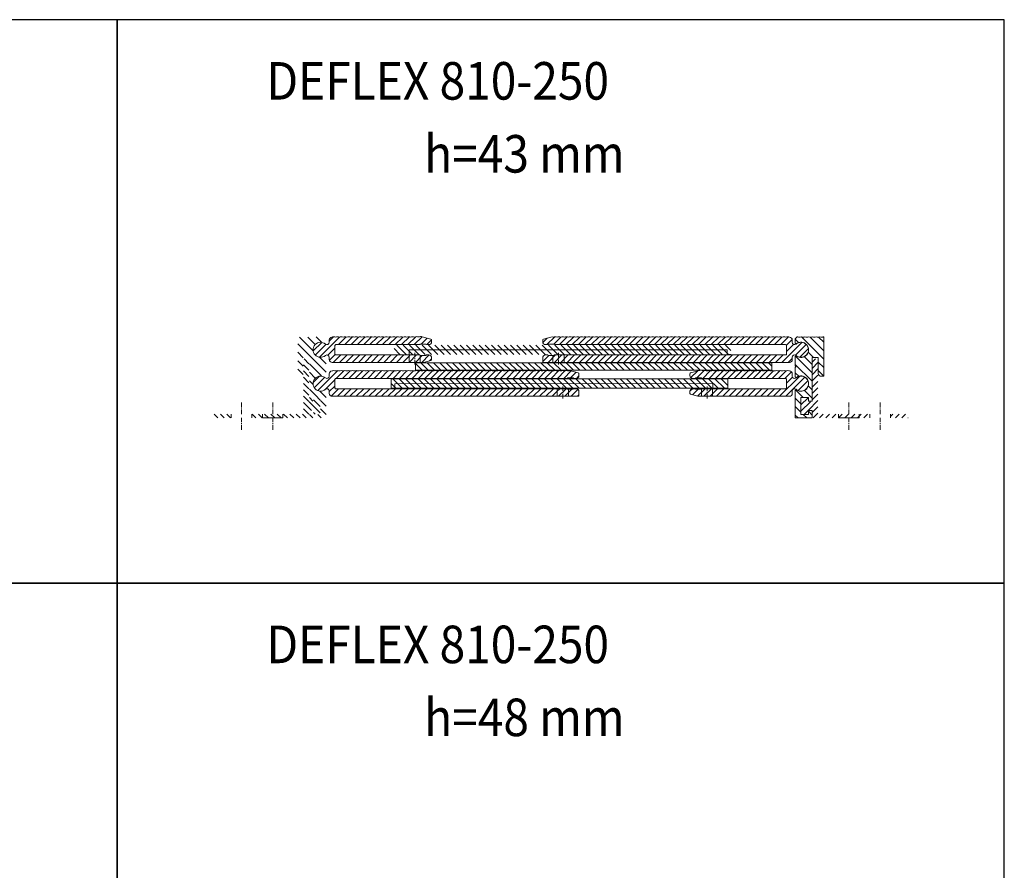
# Model space of a CAD drawing. Units: millimetres. Extents: x 733 to 2151, y 490 to 2292.
# Drawn here: x 1626 to 2151, y 1839 to 2292 of the extents above; entities that cross this region are included whole.
import ezdxf

# ---------------------------------------------------------------- set-up
doc = ezdxf.new("R2010")
doc.units = ezdxf.units.MM
doc.linetypes.add('CENTERX2', pattern=[4, 2.5, -0.5, 0.5, -0.5])
for name, color, linetype, lineweight in [('AL. zarys', 7, 'Continuous', 20), ('AL.przekrój', 252, 'Continuous', 13), ('Aluminium', 7, 'Continuous', 20), ('osie', 4, 'CENTERX2', 13), ('tbl tekst', 96, 'Continuous', 13)]:
    doc.layers.add(name, color=color, linetype=linetype, lineweight=lineweight)
doc.styles.add('gm tekst', font='romans.shx', dxfattribs={"width": 0.7})
pattern_1 = [(45, (-2e-13, 25.9191), (-1.683798, 1.683798), [])]

msp = doc.modelspace()

# ---------------------------------------------------------------- hatches: boundary and pattern name
at = {"layer": 'AL.przekrój'}
h = msp.add_hatch(dxfattribs=at)
h.set_pattern_fill('ANSI31', color=256, angle=90, style=0)
h.set_pattern_definition([(135, (901.831, 1474.175), (-2.245064, -2.245064), [])])
h.paths.add_polyline_path([(1774.68, 2101.73), (1776.08, 2101.73, 0.414214), (1777.58, 2103.23), (1777.58, 2111.73), (1780.83, 2111.73), (1780.83, 2088.53), (1782.83, 2088.53), (1782.83, 2090.43), (1786.83, 2090.43), (1786.83, 2081.33), (1782.83, 2081.33), (1782.83, 2083.53), (1780.83, 2083.53), (1780.83, 2079.53), (1789.83, 2079.53), (1789.83, 2094.2, 0.612172), (1789.24, 2094.51, -1.958183), (1789.24, 2101.15, 0.612172), (1789.83, 2101.45), (1789.83, 2106.53, -1), (1789.83, 2107.13), (1789.83, 2112.2, 0.612172), (1789.24, 2112.51, -1.958183), (1789.24, 2119.15, 0.612172), (1789.83, 2119.45), (1789.83, 2121.72), (1788.84, 2122.72, 0.130249), (1788.18, 2122.63, -0.2), (1787.18, 2122.63, 0.2), (1786.18, 2122.63, -0.2), (1785.18, 2122.63, 0.2), (1784.18, 2122.63, -0.2), (1783.18, 2122.63, 0.2), (1782.18, 2122.63, -0.2), (1781.18, 2122.63, 0.2), (1780.18, 2122.63, -0.2), (1779.18, 2122.63, 0.2), (1778.18, 2122.63, -0.2), (1777.18, 2122.63, 0.2), (1776.18, 2122.63, -0.2), (1775.18, 2122.63, 0.09902), (1774.68, 2122.73)])
h = msp.add_hatch(dxfattribs=at)
h.set_pattern_fill('ANSI31', color=256, scale=0.75, style=0)
h.set_pattern_definition(pattern_1)
h.paths.add_polyline_path([(1801.33, 2122.68, -0.2), (1800.33, 2122.68, 0.2), (1799.33, 2122.68, -0.2), (1798.33, 2122.68, 0.2), (1797.33, 2122.68, -0.2), (1796.33, 2122.68, 0.2), (1795.33, 2122.68, -0.2), (1794.33, 2122.68, 0.245266), (1793.13, 2122.57, 0.037809), (1792.91, 2122.58, -0.002063), (1792.9, 2122.58, 0.397565), (1791.48, 2121.08), (1791.48, 2119.83, -0.639334), (1789.42, 2118.88, 2.162645), (1789.42, 2112.78, -0.639334), (1791.48, 2111.83), (1791.48, 2110.58, 0.414214), (1792.98, 2109.08), (1833.98, 2109.08), (1833.98, 2113.08), (1794.98, 2113.08, -0.414214), (1794.48, 2113.58), (1794.48, 2118.08, -0.414214), (1794.98, 2118.58), (1839.68, 2118.58), (1839.98, 2118.88), (1842.98, 2118.88), (1843.28, 2118.58), (1844.48, 2118.58, 0.414214), (1845.98, 2120.08), (1845.98, 2121.05, 0.339454), (1845.61, 2121.54), (1840.77, 2122.84, 0.013161), (1840.68, 2122.86), (1840.63, 2122.88, 0.167317), (1839.54, 2122.8, -0.212255), (1838.48, 2122.78, 0.167317), (1837.39, 2122.7, -0.212255), (1836.33, 2122.68, 0.2), (1835.33, 2122.68, -0.2), (1834.33, 2122.68, 0.2), (1833.33, 2122.68, -0.2), (1832.33, 2122.68, 0.2), (1831.33, 2122.68, -0.2), (1830.33, 2122.68, 0.2), (1829.33, 2122.68, -0.2), (1828.33, 2122.68, 0.2), (1827.33, 2122.68, -0.2), (1826.33, 2122.68, 0.2), (1825.33, 2122.68, -0.2), (1824.33, 2122.68, 0.2), (1823.33, 2122.68, -0.2), (1822.33, 2122.68, 0.2), (1821.33, 2122.68, -0.2), (1820.33, 2122.68, 0.2), (1819.33, 2122.68, -0.2), (1818.33, 2122.68, 0.2), (1817.33, 2122.68, -0.2), (1816.33, 2122.68, 0.2), (1815.33, 2122.68, -0.2), (1814.33, 2122.68, 0.2), (1813.33, 2122.68, -0.2), (1812.33, 2122.68, 0.2), (1811.33, 2122.68, -0.2), (1810.33, 2122.68, 0.2), (1809.33, 2122.68, -0.2), (1808.33, 2122.68, 0.2), (1807.33, 2122.68, -0.2), (1806.33, 2122.68, 0.2), (1805.33, 2122.68, -0.2), (1804.33, 2122.68, 0.2), (1803.33, 2122.68, -0.2), (1802.33, 2122.68, 0.2)])
h.paths.add_polyline_path([(1912.88, 2091.08), (1912.88, 2095.08), (1794.98, 2095.08, -0.414214), (1794.48, 2095.58), (1794.48, 2100.08, -0.414214), (1794.98, 2100.58), (1918.18, 2100.58), (1918.48, 2100.88), (1921.48, 2100.88), (1921.78, 2100.58), (1922.98, 2100.58, 0.414214), (1924.48, 2102.08), (1924.48, 2103.05, 0.339454), (1924.11, 2103.54), (1919.51, 2104.77, -0.240793), (1918.33, 2104.68, 0.2), (1917.33, 2104.68, -0.2), (1916.33, 2104.68, 0.2), (1915.33, 2104.68, -0.2), (1914.33, 2104.68, 0.2), (1913.33, 2104.68, -0.2), (1912.33, 2104.68, 0.2), (1911.33, 2104.68, -0.2), (1910.33, 2104.68, 0.2), (1909.33, 2104.68, -0.2), (1908.33, 2104.68, 0.2), (1907.33, 2104.68, -0.2), (1906.33, 2104.68, 0.2), (1905.33, 2104.68, -0.2), (1904.33, 2104.68, 0.2), (1903.33, 2104.68, -0.2), (1902.33, 2104.68, 0.2), (1901.33, 2104.68, -0.2), (1900.33, 2104.68, 0.2), (1899.33, 2104.68, -0.2), (1898.33, 2104.68, 0.2), (1897.33, 2104.68, -0.2), (1896.33, 2104.68, 0.2), (1895.33, 2104.68, -0.2), (1894.33, 2104.68, 0.2), (1893.33, 2104.68, -0.2), (1892.33, 2104.68, 0.2), (1891.33, 2104.68, -0.2), (1890.33, 2104.68, 0.2), (1889.33, 2104.68, -0.2), (1888.33, 2104.68, 0.2), (1887.33, 2104.68, -0.2), (1886.33, 2104.68, 0.2), (1885.33, 2104.68, -0.2), (1884.33, 2104.68, 0.2), (1883.33, 2104.68, -0.2), (1882.33, 2104.68, 0.2), (1881.33, 2104.68, -0.2), (1880.33, 2104.68, 0.2), (1879.33, 2104.68, -0.2), (1878.33, 2104.68, 0.2), (1877.33, 2104.68, -0.2), (1876.33, 2104.68, 0.2), (1875.33, 2104.68, -0.2), (1874.33, 2104.68, 0.2), (1873.33, 2104.68, -0.2), (1872.33, 2104.68, 0.2), (1871.33, 2104.68, -0.2), (1870.33, 2104.68, 0.2), (1869.33, 2104.68, -0.2), (1868.33, 2104.68, 0.2), (1867.33, 2104.68, -0.2), (1866.33, 2104.68, 0.2), (1865.33, 2104.68, -0.2), (1864.33, 2104.68, 0.2), (1863.33, 2104.68, -0.2), (1862.33, 2104.68, 0.2), (1861.33, 2104.68, -0.2), (1860.33, 2104.68, 0.2), (1859.33, 2104.68, -0.2), (1858.33, 2104.68, 0.2), (1857.33, 2104.68, -0.2), (1856.33, 2104.68, 0.2), (1855.33, 2104.68, -0.2), (1854.33, 2104.68, 0.2), (1853.33, 2104.68, -0.2), (1852.33, 2104.68, 0.2), (1851.33, 2104.68, -0.2), (1850.33, 2104.68, 0.2), (1849.33, 2104.68, -0.2), (1848.33, 2104.68, 0.2), (1847.33, 2104.68, -0.2), (1846.33, 2104.68, 0.2), (1845.33, 2104.68, -0.2), (1844.33, 2104.68, 0.2), (1843.33, 2104.68, -0.2), (1842.33, 2104.68, 0.2), (1841.33, 2104.68, -0.2), (1840.33, 2104.68, 0.2), (1839.33, 2104.68, -0.2), (1838.33, 2104.68, 0.2), (1837.33, 2104.68, -0.2), (1836.33, 2104.68, 0.2), (1835.33, 2104.68, -0.2), (1834.33, 2104.68, 0.2), (1833.33, 2104.68, -0.2), (1832.33, 2104.68, 0.2), (1831.33, 2104.68, -0.2), (1830.33, 2104.68, 0.2), (1829.33, 2104.68, -0.2), (1828.33, 2104.68, 0.2), (1827.33, 2104.68, -0.2), (1826.33, 2104.68, 0.2), (1825.33, 2104.68, -0.2), (1824.33, 2104.68, 0.2), (1823.33, 2104.68, -0.2), (1822.33, 2104.68, 0.2), (1821.33, 2104.68, -0.2), (1820.33, 2104.68, 0.2), (1819.33, 2104.68, -0.2), (1818.33, 2104.68, 0.2), (1817.33, 2104.68, -0.2), (1816.33, 2104.68, 0.2), (1815.33, 2104.68, -0.2), (1814.33, 2104.68, 0.2), (1813.33, 2104.68, -0.2), (1812.33, 2104.68, 0.2), (1811.33, 2104.68, -0.2), (1810.33, 2104.68, 0.2), (1809.33, 2104.68, -0.2), (1808.33, 2104.68, 0.2), (1807.33, 2104.68, -0.2), (1806.33, 2104.68, 0.2), (1805.33, 2104.68, -0.2), (1804.33, 2104.68, 0.2), (1803.33, 2104.68, -0.2), (1802.33, 2104.68, 0.2), (1801.33, 2104.68, -0.2), (1800.33, 2104.68, 0.2), (1799.33, 2104.68, -0.2), (1798.33, 2104.68, 0.2), (1797.33, 2104.68, -0.2), (1796.33, 2104.68, 0.2), (1795.33, 2104.68, -0.2), (1794.33, 2104.68, 0.245266), (1793.13, 2104.57, 0.444158), (1791.48, 2103.08), (1791.48, 2101.83, -0.639334), (1789.42, 2100.88, 2.162645), (1789.42, 2094.78, -0.639334), (1791.48, 2093.83), (1791.48, 2092.58, 0.414214), (1792.98, 2091.08)])
h = msp.add_hatch(dxfattribs=at)
h.set_pattern_fill('ANSI31', color=256, scale=0.75, style=0)
h.set_pattern_definition(pattern_1)
h.paths.add_polyline_path([(2038.18, 2121.08, 0.399638), (2036.76, 2122.58), (2036.33, 2122.68, 0.2), (2035.33, 2122.68, -0.2), (2034.33, 2122.68, 0.2), (2033.33, 2122.68, -0.2), (2032.33, 2122.68, 0.2), (2031.33, 2122.68, -0.2), (2030.33, 2122.68, 0.2), (2029.33, 2122.68, -0.2), (2028.33, 2122.68, 0.2), (2027.33, 2122.68, -0.2), (2026.33, 2122.68, 0.2), (2025.33, 2122.68, -0.2), (2024.33, 2122.68, 0.2), (2023.33, 2122.68, -0.2), (2022.33, 2122.68, 0.2), (2021.33, 2122.68, -0.2), (2020.33, 2122.68, 0.2), (2019.33, 2122.68, -0.2), (2018.33, 2122.68, 0.2), (2017.33, 2122.68, -0.2), (2016.33, 2122.68, 0.2), (2015.33, 2122.68, -0.2), (2014.33, 2122.68, 0.2), (2013.33, 2122.68, -0.2), (2012.33, 2122.68, 0.2), (2011.33, 2122.68, -0.2), (2010.33, 2122.68, 0.2), (2009.33, 2122.68, -0.2), (2008.33, 2122.68, 0.2), (2007.33, 2122.68, -0.2), (2006.33, 2122.68, 0.2), (2005.33, 2122.68, -0.2), (2004.33, 2122.68, 0.2), (2003.33, 2122.68, -0.2), (2002.33, 2122.68, 0.2), (2001.33, 2122.68, -0.2), (2000.33, 2122.68, 0.2), (1999.33, 2122.68, -0.2), (1998.33, 2122.68, 0.2), (1997.33, 2122.68, -0.2), (1996.33, 2122.68, 0.2), (1995.33, 2122.68, -0.2), (1994.33, 2122.68, 0.2), (1993.33, 2122.68, -0.2), (1992.33, 2122.68, 0.2), (1991.33, 2122.68, -0.2), (1990.33, 2122.68, 0.2), (1989.33, 2122.68, -0.2), (1988.33, 2122.68, 0.2), (1987.33, 2122.68, -0.2), (1986.33, 2122.68, 0.2), (1985.33, 2122.68, -0.2), (1984.33, 2122.68, 0.2), (1983.33, 2122.68, -0.2), (1982.33, 2122.68, 0.2), (1981.33, 2122.68, -0.2), (1980.33, 2122.68, 0.2), (1979.33, 2122.68, -0.2), (1978.33, 2122.68, 0.2), (1977.33, 2122.68, -0.2), (1976.33, 2122.68, 0.2), (1975.33, 2122.68, -0.2), (1974.33, 2122.68, 0.2), (1973.33, 2122.68, -0.2), (1972.33, 2122.68, 0.2), (1971.33, 2122.68, -0.2), (1970.33, 2122.68, 0.2), (1969.33, 2122.68, -0.2), (1968.33, 2122.68, 0.2), (1967.33, 2122.68, -0.2), (1966.33, 2122.68, 0.2), (1965.33, 2122.68, -0.2), (1964.33, 2122.68, 0.2), (1963.33, 2122.68, -0.2), (1962.33, 2122.68, 0.2), (1961.33, 2122.68, -0.2), (1960.33, 2122.68, 0.2), (1959.33, 2122.68, -0.2), (1958.33, 2122.68, 0.2), (1957.33, 2122.68, -0.2), (1956.33, 2122.68, 0.2), (1955.33, 2122.68, -0.2), (1954.33, 2122.68, 0.2), (1953.33, 2122.68, -0.2), (1952.33, 2122.68, 0.2), (1951.33, 2122.68, -0.2), (1950.33, 2122.68, 0.2), (1949.33, 2122.68, -0.2), (1948.33, 2122.68, 0.2), (1947.33, 2122.68, -0.2), (1946.33, 2122.68, 0.2), (1945.33, 2122.68, -0.2), (1944.33, 2122.68, 0.2), (1943.33, 2122.68, -0.2), (1942.33, 2122.68, 0.2), (1941.33, 2122.68, -0.2), (1940.33, 2122.68, 0.2), (1939.33, 2122.68, -0.2), (1938.33, 2122.68, 0.2), (1937.33, 2122.68, -0.2), (1936.33, 2122.68, 0.2), (1935.33, 2122.68, -0.2), (1934.33, 2122.68, 0.2), (1933.33, 2122.68, -0.2), (1932.33, 2122.68, 0.2), (1931.33, 2122.68, -0.2), (1930.33, 2122.68, 0.2), (1929.33, 2122.68, -0.2), (1928.33, 2122.68, 0.2), (1927.33, 2122.68, -0.2), (1926.33, 2122.68, 0.2), (1925.33, 2122.68, -0.2), (1924.33, 2122.68, 0.2), (1923.33, 2122.68, -0.2), (1922.33, 2122.68, 0.2), (1921.33, 2122.68, -0.2), (1920.33, 2122.68, 0.2), (1919.33, 2122.68, -0.2), (1918.33, 2122.68, 0.2), (1917.33, 2122.68, -0.2), (1916.33, 2122.68, 0.2), (1915.33, 2122.68, -0.2), (1914.33, 2122.68, 0.2), (1913.33, 2122.68, -0.2), (1912.33, 2122.68, 0.2), (1911.33, 2122.68, -0.2), (1910.33, 2122.68), (1910.18, 2122.78), (1905.55, 2121.54, 0.339454), (1905.18, 2121.05), (1905.18, 2120.08, 0.414214), (1906.68, 2118.58), (1907.88, 2118.58), (1908.18, 2118.88), (1911.18, 2118.88), (1911.48, 2118.58), (2034.68, 2118.58, -0.414214), (2035.18, 2118.08), (2035.18, 2113.58, -0.414214), (2034.68, 2113.08), (1916.68, 2113.08), (1916.68, 2109.08), (2036.68, 2109.08, 0.414214), (2038.18, 2110.58), (2038.18, 2111.83, -0.639334), (2040.24, 2112.78, 2.162645), (2040.24, 2118.88, -0.639334), (2038.18, 2119.83)])
h.paths.add_polyline_path([(2038.18, 2103.08, 0.397565), (2036.77, 2104.58, -0.086545), (2036.33, 2104.68, 0.2), (2035.33, 2104.68, -0.2), (2034.33, 2104.68, 0.2), (2033.33, 2104.68, -0.2), (2032.33, 2104.68, 0.2), (2031.33, 2104.68, -0.2), (2030.33, 2104.68, 0.2), (2029.33, 2104.68, -0.2), (2028.33, 2104.68, 0.2), (2027.33, 2104.68, -0.2), (2026.33, 2104.68, 0.2), (2025.33, 2104.68, -0.2), (2024.33, 2104.68, 0.2), (2023.33, 2104.68, -0.2), (2022.33, 2104.68, 0.2), (2021.33, 2104.68, -0.2), (2020.33, 2104.68, 0.2), (2019.33, 2104.68, -0.2), (2018.33, 2104.68, 0.2), (2017.33, 2104.68, -0.2), (2016.33, 2104.68, 0.2), (2015.33, 2104.68, -0.2), (2014.33, 2104.68, 0.2), (2013.33, 2104.68, -0.2), (2012.33, 2104.68, 0.2), (2011.33, 2104.68, -0.2), (2010.33, 2104.68, 0.2), (2009.33, 2104.68, -0.2), (2008.33, 2104.68, 0.2), (2007.33, 2104.68, -0.2), (2006.33, 2104.68, 0.2), (2005.33, 2104.68, -0.2), (2004.33, 2104.68, 0.2), (2003.33, 2104.68, -0.2), (2002.33, 2104.68, 0.2), (2001.33, 2104.68, -0.2), (2000.33, 2104.68, 0.2), (1999.33, 2104.68, -0.2), (1998.33, 2104.68, 0.2), (1997.33, 2104.68, -0.2), (1996.33, 2104.68, 0.2), (1995.33, 2104.68, -0.2), (1994.33, 2104.68, 0.2), (1993.33, 2104.68, -0.212255), (1992.28, 2104.7, 0.167317), (1991.18, 2104.78, -0.212255), (1990.13, 2104.8, 0.075948), (1989.63, 2104.93), (1989.31, 2104.93, 0.041528), (1989.03, 2104.88), (1988.68, 2104.78), (1984.05, 2103.54, 0.339454), (1983.68, 2103.05), (1983.68, 2102.08, 0.414214), (1985.18, 2100.58), (1986.38, 2100.58), (1986.68, 2100.88), (1989.68, 2100.88), (1989.98, 2100.58), (2034.68, 2100.58, -0.414214), (2035.18, 2100.08), (2035.18, 2095.58, -0.414214), (2034.68, 2095.08), (1995.78, 2095.08), (1995.78, 2091.08), (2036.68, 2091.08, 0.414214), (2038.18, 2092.58), (2038.18, 2093.83, -0.639334), (2040.24, 2094.78, 2.162645), (2040.24, 2100.88, -0.639334), (2038.18, 2101.83)])
h.paths.add_polyline_path([(1995.78, 2095.08), (1989.98, 2095.08), (1989.78, 2094.88), (1989.78, 2093.58), (1989.78, 2091.08), (1995.78, 2091.08)], flags=17)
h.paths.add_polyline_path([(1989.78, 2093.58), (1989.78, 2094.78), (1986.68, 2094.78), (1986.38, 2095.08), (1985.18, 2095.08, 0.414214), (1983.68, 2093.58), (1983.68, 2092.6, 0.339454), (1984.05, 2092.12), (1987.94, 2091.08), (1989.78, 2091.08)], flags=17)
h.paths.add_polyline_path([(1924.48, 2093.58, 0.414214), (1922.98, 2095.08), (1921.78, 2095.08), (1921.48, 2094.78), (1918.88, 2094.78), (1918.88, 2091.08), (1924.48, 2091.08)])
h.paths.add_polyline_path([(1918.88, 2094.78), (1918.48, 2094.78), (1918.18, 2095.08), (1912.88, 2095.08), (1912.88, 2091.08), (1918.88, 2091.08)])
h.paths.add_polyline_path([(1910.68, 2112.78), (1908.18, 2112.78), (1907.88, 2113.08), (1906.68, 2113.08, 0.414214), (1905.18, 2111.58), (1905.18, 2109.08), (1910.68, 2109.08)], flags=17)
h.paths.add_polyline_path([(1916.68, 2113.08), (1911.48, 2113.08), (1911.18, 2112.78), (1910.68, 2112.78), (1910.68, 2109.08), (1916.68, 2109.08)], flags=17)
h.paths.add_polyline_path([(1844.48, 2113.08), (1843.28, 2113.08), (1842.98, 2112.78), (1839.98, 2112.78), (1839.98, 2111.09), (1839.98, 2109.08), (1841.73, 2109.08), (1845.61, 2110.12, 0.339454), (1845.98, 2110.6), (1845.98, 2111.58, 0.414214)])
h.paths.add_polyline_path([(1839.98, 2112.78), (1839.68, 2113.08), (1833.98, 2113.08), (1833.98, 2109.08), (1839.98, 2109.08), (1839.98, 2111.09)])
h = msp.add_hatch(dxfattribs=at)
h.set_pattern_fill('ANSI31', color=256, angle=90, style=0)
h.set_pattern_definition([(135, (1016.831, 1474.175), (-2.245064, -2.245064), [])])
h.paths.add_polyline_path([(2054.98, 2122.73, 0.09902), (2054.48, 2122.63, -0.2), (2053.48, 2122.63, 0.2), (2052.48, 2122.63, -0.2), (2051.48, 2122.63, 0.2), (2050.48, 2122.63, -0.2), (2049.48, 2122.63, 0.2), (2048.48, 2122.63, -0.2), (2047.48, 2122.63, 0.2), (2046.48, 2122.63, -0.2), (2045.48, 2122.63, 0.2), (2044.48, 2122.63, -0.2), (2043.48, 2122.63, 0.2), (2042.48, 2122.63, -0.2), (2041.48, 2122.63, 0.130249), (2040.82, 2122.72), (2039.83, 2121.72), (2039.83, 2119.45, 0.612172), (2040.43, 2119.15, -1.958183), (2040.43, 2112.51, 0.612172), (2039.83, 2112.2), (2039.83, 2107.13, -1), (2039.83, 2106.53), (2039.83, 2101.45, 0.612172), (2040.43, 2101.15, -1.958183), (2040.43, 2094.51, 0.612172), (2039.83, 2094.2), (2039.83, 2079.53), (2048.83, 2079.53), (2048.83, 2083.53), (2046.83, 2083.53), (2046.83, 2081.33), (2042.83, 2081.33), (2042.83, 2090.43), (2046.83, 2090.43), (2046.83, 2088.53), (2048.83, 2088.53), (2048.83, 2111.73), (2052.08, 2111.73), (2052.08, 2103.23, 0.414214), (2053.58, 2101.73), (2054.98, 2101.73)])
h = msp.add_hatch(dxfattribs=at)
h.set_pattern_fill('ANSI31', color=256, scale=0.75, angle=90, style=0)
h.set_pattern_definition([(135, (-2e-13, 25.9191), (-1.683798, -1.683798), [])])
h.paths.add_polyline_path([(1825.98, 2118.33), (1825.98, 2113.33), (1833.98, 2113.33), (1833.98, 2115.73), (2003.48, 2115.73), (2003.48, 2113.33), (2005.48, 2113.33), (2005.48, 2118.33)])
h.paths.add_polyline_path([(1833.98, 2115.73), (1833.98, 2113.33), (2003.48, 2113.33), (2003.48, 2115.73)], flags=17)
h.paths.add_polyline_path([(1837.33, 2108.93), (1837.33, 2104.93), (1989.31, 2104.93, -0.048513), (1989.63, 2104.93), (2027.33, 2104.93), (2027.33, 2108.93)])
h.paths.add_polyline_path([(1824.36, 2100.33), (1824.36, 2095.33), (1826.36, 2095.33), (1826.36, 2097.73), (1995.86, 2097.83), (1995.86, 2095.33), (2003.86, 2095.33), (2003.86, 2100.33)])
h.paths.add_polyline_path([(1826.36, 2097.73), (1826.36, 2095.33), (1995.86, 2095.33), (1995.86, 2097.83)], flags=17)
h = msp.add_hatch(dxfattribs=at)
h.set_pattern_fill('ANSI31', color=256, scale=0.75, style=0)
h.set_pattern_definition([(135, (2785.0209, -34.2164), (1.683798, 1.683798), [])])
h.paths.add_polyline_path([(1777.78, 2081.53), (1766.78, 2081.53), (1766.78, 2079.53), (1780.63, 2079.53), (1780.63, 2083.58), (1783.03, 2083.58), (1783.03, 2082.08, 0.414214), (1783.53, 2081.58), (1786.13, 2081.58, 0.414214), (1786.63, 2082.08), (1786.63, 2089.68, 0.414214), (1786.13, 2090.18), (1783.53, 2090.18, 0.414214), (1783.03, 2089.68), (1783.03, 2088.18), (1780.63, 2088.18), (1780.63, 2110.48, 0.414214), (1780.13, 2110.98), (1778.28, 2110.98, 0.414214), (1777.78, 2110.48)])
h.paths.add_polyline_path([(1766.78, 2079.53), (1766.78, 2081.53), (1755.78, 2081.53), (1755.78, 2079.53)])
h.paths.add_polyline_path([(1755.78, 2079.53), (1755.78, 2081.53), (1750.13, 2081.53), (1750.13, 2079.53)])
h.paths.add_polyline_path([(1739.13, 2081.53), (1729.63, 2081.53), (1729.63, 2079.53), (1739.13, 2079.53)])
h = msp.add_hatch(dxfattribs=at)
h.set_pattern_fill('ANSI31', color=256, scale=0.75, style=0)
h.set_pattern_definition([(45, (526.3403, -2.521), (-1.683798, 1.683798), [])])
h.paths.add_polyline_path([(2049.03, 2083.58), (2049.03, 2079.53), (2062.88, 2079.53), (2062.88, 2081.53), (2051.88, 2081.53), (2051.88, 2110.48, 0.414214), (2051.38, 2110.98), (2049.53, 2110.98, 0.414214), (2049.03, 2110.48), (2049.03, 2088.18), (2046.63, 2088.18), (2046.63, 2089.68, 0.414214), (2046.13, 2090.18), (2043.53, 2090.18, 0.414214), (2043.03, 2089.68), (2043.03, 2082.08, 0.414214), (2043.53, 2081.58), (2046.13, 2081.58, 0.414214), (2046.63, 2082.08), (2046.63, 2083.58)])
h.paths.add_polyline_path([(2073.88, 2079.53), (2073.88, 2081.53), (2062.88, 2081.53), (2062.88, 2079.53)])
h.paths.add_polyline_path([(2073.88, 2081.53), (2073.88, 2079.53), (2079.53, 2079.53), (2079.53, 2081.53)])
h.paths.add_polyline_path([(2090.53, 2081.53), (2090.53, 2079.53), (2100.03, 2079.53), (2100.03, 2081.53)])

# ---------------------------------------------------------------- linework, layer by layer
for points in [[(1205.69, 1991.46), (1678.45, 1991.46), (1678.45, 2291.7), (1205.69, 2291.7)], [(1678.45, 1991.46), (2151.21, 1991.46), (2151.21, 2291.7), (1678.45, 2291.7)], [(1205.69, 1691.21), (1678.45, 1691.21), (1678.45, 1991.46), (1205.69, 1991.46)], [(1678.45, 1691.21), (2151.21, 1691.21), (2151.21, 1991.46), (1678.45, 1991.46)]]:
    msp.add_lwpolyline(points, close=True)
at = {"layer": 'AL. zarys'}
for p, q in [((1833.98, 2115.73), (1833.98, 2113.33)), ((1833.98, 2109.08), (1833.98, 2113.08)), ((1839.98, 2111.09), (1839.98, 2109.08)), ((1916.68, 2109.08), (1916.68, 2113.08)), ((1912.88, 2091.08), (1912.88, 2095.08)), ((1918.88, 2091.08), (1918.88, 2094.78)), ((1995.78, 2091.08), (1995.78, 2095.08)), ((1755.78, 2079.53), (1755.78, 2081.53)), ((1766.78, 2081.53), (1766.78, 2079.53)), ((2062.88, 2081.53), (2062.88, 2079.53)), ((2073.88, 2079.53), (2073.88, 2081.53))]:
    msp.add_line(p, q, dxfattribs=at)
at = {"layer": 'AL. zarys', "linetype": 'Continuous'}
for points in [[(1792.91, 2122.58, 0.399638), (1791.48, 2121.08), (1791.48, 2119.83, -0.639334), (1789.42, 2118.88, 2.162645), (1789.42, 2112.78, -0.639334), (1791.48, 2111.83), (1791.48, 2110.58, 0.414214), (1792.98, 2109.08), (1841.73, 2109.08), (1845.61, 2110.12, 0.339454), (1845.98, 2110.6), (1845.98, 2111.58, 0.414214), (1844.48, 2113.08), (1843.28, 2113.08), (1842.98, 2112.78), (1839.98, 2112.78), (1839.68, 2113.08), (1794.98, 2113.08, -0.414214), (1794.48, 2113.58), (1794.48, 2118.08, -0.414214), (1794.98, 2118.58), (1839.68, 2118.58), (1839.98, 2118.88), (1842.98, 2118.88), (1843.28, 2118.58), (1844.48, 2118.58, 0.414214), (1845.98, 2120.08), (1845.98, 2121.05, 0.339454), (1845.61, 2121.54), (1840.98, 2122.78), (1840.63, 2122.88, 0.176657), (1839.48, 2122.78, -0.2), (1838.48, 2122.78, 0.176657), (1837.33, 2122.68, -0.2), (1836.33, 2122.68, 0.2), (1835.33, 2122.68, -0.2), (1834.33, 2122.68, 0.2), (1833.33, 2122.68, -0.2), (1832.33, 2122.68, 0.2), (1831.33, 2122.68, -0.2), (1830.33, 2122.68, 0.2), (1829.33, 2122.68, -0.2), (1828.33, 2122.68, 0.2), (1827.33, 2122.68, -0.2), (1826.33, 2122.68, 0.2), (1825.33, 2122.68, -0.2), (1824.33, 2122.68, 0.2), (1823.33, 2122.68, -0.2), (1822.33, 2122.68, 0.2), (1821.33, 2122.68, -0.2), (1820.33, 2122.68, 0.2), (1819.33, 2122.68, -0.2), (1818.33, 2122.68, 0.2), (1817.33, 2122.68, -0.2), (1816.33, 2122.68, 0.2), (1815.33, 2122.68, -0.2), (1814.33, 2122.68, 0.2), (1813.33, 2122.68, -0.2), (1812.33, 2122.68, 0.2), (1811.33, 2122.68, -0.2), (1810.33, 2122.68, 0.2), (1809.33, 2122.68, -0.2), (1808.33, 2122.68, 0.2), (1807.33, 2122.68, -0.2), (1806.33, 2122.68, 0.2), (1805.33, 2122.68, -0.2), (1804.33, 2122.68, 0.2), (1803.33, 2122.68, -0.2), (1802.33, 2122.68, 0.2), (1801.33, 2122.68, -0.2), (1800.33, 2122.68, 0.2), (1799.33, 2122.68, -0.2), (1798.33, 2122.68, 0.2), (1797.33, 2122.68, -0.2), (1796.33, 2122.68, 0.2), (1795.33, 2122.68, -0.2), (1794.33, 2122.68, 0.2), (1793.33, 2122.68, -0.086545), (1792.9, 2122.58)], [(2040.82, 2122.72, -0.130249), (2041.48, 2122.63, 0.2), (2042.48, 2122.63, -0.2), (2043.48, 2122.63, 0.2), (2044.48, 2122.63, -0.2), (2045.48, 2122.63, 0.2), (2046.48, 2122.63, -0.2), (2047.48, 2122.63, 0.2), (2048.48, 2122.63, -0.2), (2049.48, 2122.63, 0.2), (2050.48, 2122.63, -0.2), (2051.48, 2122.63, 0.2), (2052.48, 2122.63, -0.2), (2053.48, 2122.63, 0.2), (2054.48, 2122.63, -0.09902), (2054.98, 2122.73), (2054.98, 2101.73), (2053.58, 2101.73, -0.414214), (2052.08, 2103.23), (2052.08, 2111.73), (2048.83, 2111.73), (2048.83, 2088.53), (2046.83, 2088.53), (2046.83, 2090.43), (2042.83, 2090.43), (2042.83, 2081.33), (2046.83, 2081.33), (2046.83, 2083.53), (2048.83, 2083.53), (2048.83, 2079.53), (2039.83, 2079.53), (2039.83, 2094.2, -0.612172), (2040.43, 2094.51, 1.958183), (2040.43, 2101.15, -0.612172), (2039.83, 2101.45), (2039.83, 2106.53, 1), (2039.83, 2107.13), (2039.83, 2112.2, -0.612172), (2040.43, 2112.51, 1.958183), (2040.43, 2119.15, -0.612172), (2039.83, 2119.45), (2039.83, 2121.72), (2040.82, 2122.72)], [(2036.76, 2104.58, -0.399638), (2038.18, 2103.08), (2038.18, 2101.83, 0.639334), (2040.24, 2100.88, -2.162645), (2040.24, 2094.78, 0.639334), (2038.18, 2093.83), (2038.18, 2092.58, -0.414214), (2036.68, 2091.08), (1987.94, 2091.08), (1984.05, 2092.12, -0.339454), (1983.68, 2092.6), (1983.68, 2093.58, -0.414214), (1985.18, 2095.08), (1986.38, 2095.08), (1986.68, 2094.78), (1989.68, 2094.78), (1989.98, 2095.08), (2034.68, 2095.08, 0.414214), (2035.18, 2095.58), (2035.18, 2100.08, 0.414214), (2034.68, 2100.58), (1989.98, 2100.58), (1989.68, 2100.88), (1986.68, 2100.88), (1986.38, 2100.58), (1985.18, 2100.58, -0.414214), (1983.68, 2102.08), (1983.68, 2103.05, -0.339454), (1984.05, 2103.54), (1988.68, 2104.78), (1989.03, 2104.88, -0.176657), (1990.18, 2104.78, 0.2), (1991.18, 2104.78, -0.176657), (1992.33, 2104.68, 0.2), (1993.33, 2104.68, -0.2), (1994.33, 2104.68, 0.2), (1995.33, 2104.68, -0.2), (1996.33, 2104.68, 0.2), (1997.33, 2104.68, -0.2), (1998.33, 2104.68, 0.2), (1999.33, 2104.68, -0.2), (2000.33, 2104.68, 0.2), (2001.33, 2104.68, -0.2), (2002.33, 2104.68, 0.2), (2003.33, 2104.68, -0.2), (2004.33, 2104.68, 0.2), (2005.33, 2104.68, -0.2), (2006.33, 2104.68, 0.2), (2007.33, 2104.68, -0.2), (2008.33, 2104.68, 0.2), (2009.33, 2104.68, -0.2), (2010.33, 2104.68, 0.2), (2011.33, 2104.68, -0.2), (2012.33, 2104.68, 0.2), (2013.33, 2104.68, -0.2), (2014.33, 2104.68, 0.2), (2015.33, 2104.68, -0.2), (2016.33, 2104.68, 0.2), (2017.33, 2104.68, -0.2), (2018.33, 2104.68, 0.2), (2019.33, 2104.68, -0.2), (2020.33, 2104.68, 0.2), (2021.33, 2104.68, -0.2), (2022.33, 2104.68, 0.2), (2023.33, 2104.68, -0.2), (2024.33, 2104.68, 0.2), (2025.33, 2104.68, -0.2), (2026.33, 2104.68, 0.2), (2027.33, 2104.68, -0.2), (2028.33, 2104.68, 0.2), (2029.33, 2104.68, -0.2), (2030.33, 2104.68, 0.2), (2031.33, 2104.68, -0.2), (2032.33, 2104.68, 0.2), (2033.33, 2104.68, -0.2), (2034.33, 2104.68, 0.2), (2035.33, 2104.68, -0.2), (2036.33, 2104.68, 0.086545), (2036.77, 2104.58)]]:
    msp.add_lwpolyline(points, format="xyb", dxfattribs=at)
for points in [[(1930.33, 2122.68, 0.2), (1929.33, 2122.68, -0.2), (1928.33, 2122.68, 0.2), (1927.33, 2122.68, -0.2), (1926.33, 2122.68, 0.2), (1925.33, 2122.68, -0.2), (1924.33, 2122.68, 0.2), (1923.33, 2122.68, -0.2), (1922.33, 2122.68, 0.2), (1921.33, 2122.68, -0.2), (1920.33, 2122.68, 0.2), (1919.33, 2122.68, -0.2), (1918.33, 2122.68, 0.2), (1917.33, 2122.68, -0.2), (1916.33, 2122.68, 0.2), (1915.33, 2122.68, -0.2), (1914.33, 2122.68, 0.2), (1913.33, 2122.68, -0.2), (1912.33, 2122.68, 0.2), (1911.33, 2122.68, -0.2), (1910.33, 2122.68), (1910.18, 2122.78), (1905.55, 2121.54, 0.339454), (1905.18, 2121.05), (1905.18, 2120.08, 0.414214), (1906.68, 2118.58), (1907.88, 2118.58), (1908.18, 2118.88), (1911.18, 2118.88), (1911.48, 2118.58), (2034.68, 2118.58, -0.414214), (2035.18, 2118.08), (2035.18, 2113.58, -0.414214), (2034.68, 2113.08), (1911.48, 2113.08), (1911.18, 2112.78), (1908.18, 2112.78), (1907.88, 2113.08), (1906.68, 2113.08, 0.414214), (1905.18, 2111.58), (1905.18, 2109.08), (2036.68, 2109.08, 0.414214), (2038.18, 2110.58), (2038.18, 2111.83, -0.639334), (2040.24, 2112.78, 2.162645), (2040.24, 2118.88, -0.639334), (2038.18, 2119.83), (2038.18, 2121.08, 0.399638), (2036.76, 2122.58), (2036.33, 2122.68, 0.2), (2035.33, 2122.68, -0.2), (2034.33, 2122.68, 0.2), (2033.33, 2122.68, -0.2), (2032.33, 2122.68, 0.2), (2031.33, 2122.68, -0.2), (2030.33, 2122.68, 0.2), (2029.33, 2122.68, -0.2), (2028.33, 2122.68, 0.2), (2027.33, 2122.68, -0.2), (2026.33, 2122.68, 0.2), (2025.33, 2122.68, -0.2), (2024.33, 2122.68, 0.2), (2023.33, 2122.68, -0.2), (2022.33, 2122.68, 0.2), (2021.33, 2122.68, -0.2), (2020.33, 2122.68, 0.2), (2019.33, 2122.68, -0.2), (2018.33, 2122.68, 0.2), (2017.33, 2122.68, -0.2), (2016.33, 2122.68, 0.2), (2015.33, 2122.68, -0.2), (2014.33, 2122.68, 0.2), (2013.33, 2122.68, -0.2), (2012.33, 2122.68, 0.2), (2011.33, 2122.68, -0.2), (2010.33, 2122.68, 0.2), (2009.33, 2122.68, -0.2), (2008.33, 2122.68, 0.2), (2007.33, 2122.68, -0.2), (2006.33, 2122.68, 0.2), (2005.33, 2122.68, -0.2), (2004.33, 2122.68, 0.2), (2003.33, 2122.68, -0.2), (2002.33, 2122.68, 0.2), (2001.33, 2122.68, -0.2), (2000.33, 2122.68, 0.2), (1999.33, 2122.68, -0.2), (1998.33, 2122.68, 0.2), (1997.33, 2122.68, -0.2), (1996.33, 2122.68, 0.2), (1995.33, 2122.68, -0.2), (1994.33, 2122.68, 0.2), (1993.33, 2122.68, -0.2), (1992.33, 2122.68, 0.2), (1991.33, 2122.68, -0.2), (1990.33, 2122.68, 0.2), (1989.33, 2122.68, -0.2), (1988.33, 2122.68, 0.2), (1987.33, 2122.68, -0.2), (1986.33, 2122.68, 0.2), (1985.33, 2122.68, -0.2), (1984.33, 2122.68, 0.2), (1983.33, 2122.68, -0.2), (1982.33, 2122.68, 0.2), (1981.33, 2122.68, -0.2), (1980.33, 2122.68, 0.2), (1979.33, 2122.68, -0.2), (1978.33, 2122.68, 0.2), (1977.33, 2122.68, -0.2), (1976.33, 2122.68, 0.2), (1975.33, 2122.68, -0.2), (1974.33, 2122.68, 0.2), (1973.33, 2122.68, -0.2), (1972.33, 2122.68, 0.2), (1971.33, 2122.68, -0.2), (1970.33, 2122.68, 0.2), (1969.33, 2122.68, -0.2), (1968.33, 2122.68, 0.2), (1967.33, 2122.68, -0.2), (1966.33, 2122.68, 0.2), (1965.33, 2122.68, -0.2), (1964.33, 2122.68, 0.2), (1963.33, 2122.68, -0.2), (1962.33, 2122.68, 0.2), (1961.33, 2122.68, -0.2), (1960.33, 2122.68, 0.2), (1959.33, 2122.68, -0.2), (1958.33, 2122.68, 0.2), (1957.33, 2122.68, -0.2), (1956.33, 2122.68, 0.2), (1955.33, 2122.68, -0.2), (1954.33, 2122.68, 0.2), (1953.33, 2122.68, -0.2), (1952.33, 2122.68, 0.2), (1951.33, 2122.68, -0.2), (1950.33, 2122.68, 0.2), (1949.33, 2122.68, -0.2), (1948.33, 2122.68, 0.2), (1947.33, 2122.68, -0.2), (1946.33, 2122.68, 0.2), (1945.33, 2122.68, -0.2), (1944.33, 2122.68, 0.2), (1943.33, 2122.68, -0.2), (1942.33, 2122.68, 0.2), (1941.33, 2122.68, -0.2), (1940.33, 2122.68, 0.2), (1939.33, 2122.68, -0.2), (1938.33, 2122.68, 0.2), (1937.33, 2122.68, -0.2), (1936.33, 2122.68, 0.2), (1935.33, 2122.68, -0.2), (1934.33, 2122.68, 0.2), (1933.33, 2122.68, -0.2), (1932.33, 2122.68, 0.2), (1931.33, 2122.68, -0.2)], [(1899.33, 2104.68, -0.2), (1900.33, 2104.68, 0.2), (1901.33, 2104.68, -0.2), (1902.33, 2104.68, 0.2), (1903.33, 2104.68, -0.2), (1904.33, 2104.68, 0.2), (1905.33, 2104.68, -0.2), (1906.33, 2104.68, 0.2), (1907.33, 2104.68, -0.2), (1908.33, 2104.68, 0.2), (1909.33, 2104.68, -0.2), (1910.33, 2104.68, 0.2), (1911.33, 2104.68, -0.2), (1912.33, 2104.68, 0.2), (1913.33, 2104.68, -0.2), (1914.33, 2104.68, 0.2), (1915.33, 2104.68, -0.2), (1916.33, 2104.68, 0.2), (1917.33, 2104.68, -0.2), (1918.33, 2104.68, 0.2), (1919.33, 2104.68), (1919.48, 2104.78), (1924.11, 2103.54, -0.339454), (1924.48, 2103.05), (1924.48, 2102.08, -0.414214), (1922.98, 2100.58), (1921.78, 2100.58), (1921.48, 2100.88), (1918.48, 2100.88), (1918.18, 2100.58), (1794.98, 2100.58, 0.414214), (1794.48, 2100.08), (1794.48, 2095.58, 0.414214), (1794.98, 2095.08), (1918.18, 2095.08), (1918.48, 2094.78), (1921.48, 2094.78), (1921.78, 2095.08), (1922.98, 2095.08, -0.414214), (1924.48, 2093.58), (1924.48, 2091.08), (1792.98, 2091.08, -0.414214), (1791.48, 2092.58), (1791.48, 2093.83, 0.639334), (1789.42, 2094.78, -2.162645), (1789.42, 2100.88, 0.639334), (1791.48, 2101.83), (1791.48, 2103.08, -0.399638), (1792.91, 2104.58), (1793.33, 2104.68, -0.2), (1794.33, 2104.68, 0.2), (1795.33, 2104.68, -0.2), (1796.33, 2104.68, 0.2), (1797.33, 2104.68, -0.2), (1798.33, 2104.68, 0.2), (1799.33, 2104.68, -0.2), (1800.33, 2104.68, 0.2), (1801.33, 2104.68, -0.2), (1802.33, 2104.68, 0.2), (1803.33, 2104.68, -0.2), (1804.33, 2104.68, 0.2), (1805.33, 2104.68, -0.2), (1806.33, 2104.68, 0.2), (1807.33, 2104.68, -0.2), (1808.33, 2104.68, 0.2), (1809.33, 2104.68, -0.2), (1810.33, 2104.68, 0.2), (1811.33, 2104.68, -0.2), (1812.33, 2104.68, 0.2), (1813.33, 2104.68, -0.2), (1814.33, 2104.68, 0.2), (1815.33, 2104.68, -0.2), (1816.33, 2104.68, 0.2), (1817.33, 2104.68, -0.2), (1818.33, 2104.68, 0.2), (1819.33, 2104.68, -0.2), (1820.33, 2104.68, 0.2), (1821.33, 2104.68, -0.2), (1822.33, 2104.68, 0.2), (1823.33, 2104.68, -0.2), (1824.33, 2104.68, 0.2), (1825.33, 2104.68, -0.2), (1826.33, 2104.68, 0.2), (1827.33, 2104.68, -0.2), (1828.33, 2104.68, 0.2), (1829.33, 2104.68, -0.2), (1830.33, 2104.68, 0.2), (1831.33, 2104.68, -0.2), (1832.33, 2104.68, 0.2), (1833.33, 2104.68, -0.2), (1834.33, 2104.68, 0.2), (1835.33, 2104.68, -0.2), (1836.33, 2104.68, 0.2), (1837.33, 2104.68, -0.2), (1838.33, 2104.68, 0.2), (1839.33, 2104.68, -0.2), (1840.33, 2104.68, 0.2), (1841.33, 2104.68, -0.2), (1842.33, 2104.68, 0.2), (1843.33, 2104.68, -0.2), (1844.33, 2104.68, 0.2), (1845.33, 2104.68, -0.2), (1846.33, 2104.68, 0.2), (1847.33, 2104.68, -0.2), (1848.33, 2104.68, 0.2), (1849.33, 2104.68, -0.2), (1850.33, 2104.68, 0.2), (1851.33, 2104.68, -0.2), (1852.33, 2104.68, 0.2), (1853.33, 2104.68, -0.2), (1854.33, 2104.68, 0.2), (1855.33, 2104.68, -0.2), (1856.33, 2104.68, 0.2), (1857.33, 2104.68, -0.2), (1858.33, 2104.68, 0.2), (1859.33, 2104.68, -0.2), (1860.33, 2104.68, 0.2), (1861.33, 2104.68, -0.2), (1862.33, 2104.68, 0.2), (1863.33, 2104.68, -0.2), (1864.33, 2104.68, 0.2), (1865.33, 2104.68, -0.2), (1866.33, 2104.68, 0.2), (1867.33, 2104.68, -0.2), (1868.33, 2104.68, 0.2), (1869.33, 2104.68, -0.2), (1870.33, 2104.68, 0.2), (1871.33, 2104.68, -0.2), (1872.33, 2104.68, 0.2), (1873.33, 2104.68, -0.2), (1874.33, 2104.68, 0.2), (1875.33, 2104.68, -0.2), (1876.33, 2104.68, 0.2), (1877.33, 2104.68, -0.2), (1878.33, 2104.68, 0.2), (1879.33, 2104.68, -0.2), (1880.33, 2104.68, 0.2), (1881.33, 2104.68, -0.2), (1882.33, 2104.68, 0.2), (1883.33, 2104.68, -0.2), (1884.33, 2104.68, 0.2), (1885.33, 2104.68, -0.2), (1886.33, 2104.68, 0.2), (1887.33, 2104.68, -0.2), (1888.33, 2104.68, 0.2), (1889.33, 2104.68, -0.2), (1890.33, 2104.68, 0.2), (1891.33, 2104.68, -0.2), (1892.33, 2104.68, 0.2), (1893.33, 2104.68, -0.2), (1894.33, 2104.68, 0.2), (1895.33, 2104.68, -0.2), (1896.33, 2104.68, 0.2), (1897.33, 2104.68, -0.2), (1898.33, 2104.68, 0.2)]]:
    msp.add_lwpolyline(points, format="xyb", close=True, dxfattribs=at)
at = {"layer": 'AL. zarys'}
for points in [[(1833.98, 2115.73), (2003.48, 2115.73)], [(1910.68, 2109.08), (1910.68, 2112.78)], [(1826.36, 2095.33), (1826.36, 2097.73), (1995.86, 2097.83), (1995.86, 2095.33)], [(1989.78, 2091.08), (1989.78, 2094.88)], [(1739.13, 2081.53), (1739.13, 2079.53)], [(1750.13, 2079.53), (1750.13, 2081.53)], [(2079.53, 2079.53), (2079.53, 2081.53)], [(2090.53, 2081.53), (2090.53, 2079.53)]]:
    msp.add_lwpolyline(points, dxfattribs=at)
for points in [[(2027.33, 2104.93), (1837.33, 2104.93), (1837.33, 2108.93), (2027.33, 2108.93)], [(2003.86, 2095.33), (1824.36, 2095.33), (1824.36, 2100.33), (2003.86, 2100.33)]]:
    msp.add_lwpolyline(points, close=True, dxfattribs=at)
at = {"layer": 'Aluminium'}
for p, q in [((1833.98, 2109.08), (1833.98, 2109.08)), ((1916.68, 2109.08), (1916.68, 2109.08)), ((1739.13, 2081.53), (1739.13, 2081.53)), ((1750.13, 2079.53), (1750.13, 2079.53)), ((1766.78, 2079.53), (1755.78, 2079.53)), ((1755.78, 2079.53), (1755.78, 2079.53)), ((1766.78, 2081.53), (1766.78, 2081.53)), ((2062.88, 2081.53), (2062.88, 2081.53)), ((2062.88, 2079.53), (2073.88, 2079.53)), ((2073.88, 2079.53), (2073.88, 2079.53)), ((2079.53, 2079.53), (2079.53, 2079.53)), ((2090.53, 2081.53), (2090.53, 2081.53))]:
    msp.add_line(p, q, dxfattribs=at)
for points in [[(2005.48, 2113.33), (2003.48, 2113.33), (2003.48, 2115.73)], [(1839.98, 2111.09), (1839.98, 2112.78)]]:
    msp.add_lwpolyline(points, dxfattribs=at)
at = {"layer": 'osie'}
for points in [[(1837, 2107.95), (1837, 2114.21)], [(1913.68, 2107.95), (1913.68, 2114.21)], [(1915.88, 2089.95), (1915.88, 2096.21)], [(1992.78, 2089.95), (1992.78, 2096.21)], [(1744.63, 2081.53), (1744.63, 2087.79)], [(1761.28, 2081.53), (1761.28, 2087.79)], [(2068.38, 2081.53), (2068.38, 2087.79)], [(2085.03, 2081.53), (2085.03, 2087.79)], [(1744.63, 2073.26), (1744.63, 2079.53)], [(1761.28, 2073.26), (1761.28, 2079.53)], [(2068.38, 2073.26), (2068.38, 2079.53)], [(2085.03, 2073.26), (2085.03, 2079.53)]]:
    msp.add_lwpolyline(points, dxfattribs=at)

# ---------------------------------------------------------------- texts
at = {"layer": 'tbl tekst', "style": 'gm tekst', "width": 0.9}
for s, p in [('DEFLEX 810-250', (1757.97, 2249.12)), ('h=43 mm', (1842.07, 2210.25)), ('DEFLEX 810-250', (1757.97, 1948.88)), ('h=48 mm', (1842.07, 1910.01))]:
    msp.add_text(s, height=20, dxfattribs=at).set_placement(p)

doc.saveas('drawing.dxf')
